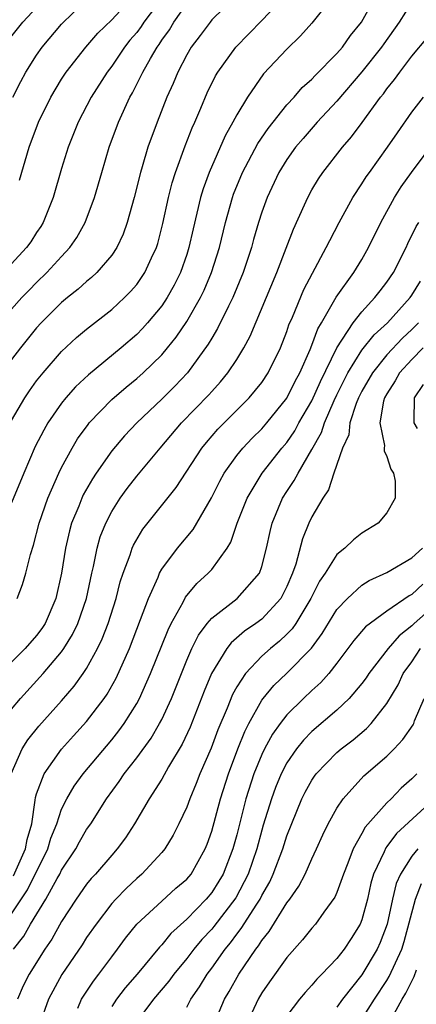
# Model space of a CAD drawing. Units: inches. Extents: x 2514000 to 2517000, y 1545000 to 1548000.
# Drawn here: x 2516084 to 2516115, y 1545557 to 1545635 of the extents above; entities that cross this region are included whole.
import ezdxf

# ---------------------------------------------------------------- set-up
doc = ezdxf.new("R2010")
doc.units = ezdxf.units.IN
doc.header["$MEASUREMENT"] = 0
doc.layers.add('LD25141545_2ft', color=134, linetype='Continuous')

msp = doc.modelspace()

# ---------------------------------------------------------------- linework, layer by layer
at = {"layer": 'LD25141545_2ft'}
for points, elevation in [([(2516108.806, 1545637.194), (2516107, 1545634.904), (2516106.099, 1545633.901), (2516105, 1545632.833), (2516103.146, 1545630.854), (2516101.848, 1545629), (2516101, 1545627.592), (2516100.692, 1545627), (2516100.08, 1545625.919), (2516098.787, 1545623), (2516098.306, 1545621.694), (2516098.097, 1545621), (2516097.5, 1545618.5), (2516097.177, 1545617), (2516097, 1545616.444), (2516096.502, 1545615), (2516095.999, 1545614.001), (2516095.431, 1545613), (2516095, 1545612.36), (2516093.861, 1545611), (2516093.458, 1545610.541), (2516093, 1545610.073), (2516091.762, 1545609), (2516089.147, 1545606.853), (2516088.12, 1545605.88), (2516087.345, 1545605), (2516087, 1545604.571), (2516085.905, 1545603), (2516085.567, 1545602.433), (2516084.884, 1545601.116), (2516083.967, 1545599), (2516083, 1545596.63)], 6484), ([(2516083.455, 1545589), (2516083.882, 1545590.118), (2516084.141, 1545591), (2516084.5, 1545592.5), (2516084.742, 1545593.258), (2516085.194, 1545595), (2516085.895, 1545597), (2516086.784, 1545599), (2516087, 1545599.441), (2516087.849, 1545601), (2516088.28, 1545601.72), (2516089.111, 1545602.889), (2516089.207, 1545603), (2516091, 1545604.861), (2516092.146, 1545605.854), (2516093, 1545606.545), (2516093.507, 1545607), (2516095, 1545608.444), (2516095.474, 1545609), (2516096.156, 1545609.844), (2516097, 1545611.102), (2516098.094, 1545613), (2516098.391, 1545613.609), (2516098.984, 1545615), (2516099.611, 1545617), (2516100.096, 1545619), (2516100.66, 1545621), (2516100.749, 1545621.251), (2516101.469, 1545623), (2516102.694, 1545625.306), (2516103.499, 1545626.5), (2516105, 1545628.381), (2516105.574, 1545629), (2516106.238, 1545629.762), (2516107, 1545630.451), (2516107.263, 1545630.738), (2516109, 1545632.496), (2516109.438, 1545633), (2516110.087, 1545633.913), (2516110.968, 1545635), (2516112.417, 1545637.583)], 6482), ([(2516083.631, 1545622.37), (2516084.401, 1545625), (2516085.161, 1545627), (2516086.143, 1545629), (2516087, 1545630.431), (2516087.367, 1545631), (2516088.929, 1545633), (2516089.89, 1545634.11), (2516091, 1545635.179), (2516093, 1545637.347)], 6494), ([(2516115, 1545636.594), (2516113.984, 1545635), (2516112.742, 1545633.258), (2516112.572, 1545633), (2516111, 1545631.018), (2516109, 1545628.696), (2516107.42, 1545627), (2516106.292, 1545625.707), (2516105.699, 1545625), (2516105, 1545624.019), (2516104.373, 1545623), (2516103.426, 1545621), (2516103, 1545619.814), (2516102.741, 1545619), (2516102.348, 1545617.653), (2516102.173, 1545617), (2516101.509, 1545615), (2516100.677, 1545613), (2516100.333, 1545612.333), (2516099.469, 1545610.532), (2516099, 1545609.773), (2516098.723, 1545609.277), (2516097.053, 1545607), (2516096.056, 1545605.944), (2516095, 1545604.904), (2516093, 1545603), (2516092.025, 1545601.975), (2516091, 1545600.774), (2516089.761, 1545599), (2516089.457, 1545598.542), (2516088.733, 1545597.267), (2516088.611, 1545597), (2516088.369, 1545596.369), (2516087.8, 1545595), (2516087.622, 1545594.378), (2516087.305, 1545593), (2516086.989, 1545591), (2516086.538, 1545589), (2516085.672, 1545587), (2516085.41, 1545586.59), (2516085, 1545586.044), (2516084.077, 1545585), (2516081.532, 1545582.468)], 6480), ([(2516095.085, 1545637), (2516093.577, 1545635), (2516093.351, 1545634.649), (2516093, 1545634.175), (2516092.461, 1545633.539), (2516092.034, 1545633), (2516091, 1545631.472), (2516090.635, 1545631), (2516089.363, 1545629), (2516088.311, 1545627), (2516087.517, 1545625), (2516087, 1545623.297), (2516086.334, 1545621), (2516085.52, 1545619), (2516085.325, 1545618.675), (2516085, 1545618.199), (2516084.533, 1545617.467), (2516084.195, 1545617), (2516082.363, 1545615)], 6492), ([(2516082.619, 1545633.381), (2516083.895, 1545635), (2516085.754, 1545637)], 6498), ([(2516100.932, 1545637.069), (2516099, 1545635.163), (2516098.864, 1545635), (2516098.075, 1545633.925), (2516097.352, 1545633), (2516097, 1545632.393), (2516096.291, 1545631), (2516095.919, 1545630.08), (2516095.42, 1545629), (2516094.626, 1545627), (2516093.902, 1545625), (2516093.445, 1545623.445), (2516093.299, 1545623), (2516092.79, 1545621), (2516092.24, 1545619), (2516091.921, 1545618.079), (2516091.412, 1545617), (2516091, 1545616.391), (2516089.809, 1545615), (2516089.392, 1545614.608), (2516089, 1545614.302), (2516088.322, 1545613.678), (2516087.459, 1545613), (2516087, 1545612.617), (2516085.374, 1545611), (2516085, 1545610.596), (2516083.711, 1545609), (2516083, 1545608.052)], 6488), ([(2516083, 1545603.206), (2516084.056, 1545605), (2516084.43, 1545605.57), (2516085, 1545606.354), (2516085.516, 1545607), (2516087, 1545608.7), (2516088.189, 1545609.811), (2516089, 1545610.492), (2516091, 1545612.062), (2516092.02, 1545613), (2516092.513, 1545613.487), (2516093, 1545614.052), (2516093.661, 1545615), (2516094.192, 1545616.192), (2516094.58, 1545617), (2516094.682, 1545617.318), (2516095.087, 1545618.913), (2516095.535, 1545621), (2516095.833, 1545622.167), (2516096.103, 1545623), (2516096.88, 1545625.12), (2516097.438, 1545626.561), (2516097.643, 1545627), (2516098.134, 1545628.134), (2516098.645, 1545629.355), (2516099.301, 1545630.699), (2516099.485, 1545631), (2516100.925, 1545633), (2516103, 1545635.126), (2516104.798, 1545637)], 6486), ([(2516083, 1545612.069), (2516083.83, 1545613), (2516084.396, 1545613.604), (2516085, 1545614.212), (2516085.823, 1545615), (2516087, 1545616.294), (2516087.667, 1545617), (2516088.209, 1545617.791), (2516088.893, 1545619), (2516089.638, 1545621), (2516090.205, 1545623), (2516090.795, 1545625), (2516091.538, 1545627), (2516092.461, 1545629), (2516092.663, 1545629.337), (2516093.495, 1545631), (2516094.097, 1545632.097), (2516094.626, 1545633), (2516094.786, 1545633.214), (2516095, 1545633.549), (2516095.614, 1545634.386), (2516095.973, 1545635), (2516097, 1545636.45)], 6490), ([(2516083.1, 1545629), (2516083.746, 1545630.254), (2516084.149, 1545631), (2516085, 1545632.364), (2516085.442, 1545633), (2516087, 1545634.834), (2516087.154, 1545635), (2516089, 1545636.78)], 6496), ([(2516083, 1545580.155), (2516083.702, 1545581), (2516085.528, 1545583), (2516087, 1545584.743), (2516087.181, 1545585), (2516087.882, 1545586.118), (2516088.293, 1545587), (2516088.975, 1545589), (2516089.401, 1545591), (2516089.537, 1545591.537), (2516089.83, 1545593), (2516090.092, 1545593.908), (2516090.522, 1545595), (2516091, 1545595.931), (2516091.68, 1545597), (2516092.237, 1545597.763), (2516093, 1545598.745), (2516094.875, 1545601), (2516096.59, 1545603), (2516098.76, 1545605.241), (2516099, 1545605.521), (2516099.71, 1545606.289), (2516100.296, 1545607), (2516101, 1545608.071), (2516101.571, 1545609), (2516102.067, 1545609.933), (2516104.197, 1545615), (2516104.955, 1545616.955), (2516105.525, 1545618.475), (2516106.414, 1545620.414), (2516106.667, 1545621), (2516107, 1545621.594), (2516107.525, 1545622.475), (2516107.881, 1545623), (2516109.443, 1545625), (2516110.162, 1545625.838), (2516111.019, 1545626.981), (2516112.483, 1545629), (2516112.719, 1545629.281), (2516113, 1545629.671), (2516113.598, 1545630.402), (2516114.02, 1545631), (2516115, 1545632.267), (2516116.248, 1545633.752)], 6478), ([(2516082.964, 1545575), (2516083.84, 1545577), (2516084.3, 1545577.7), (2516085.191, 1545578.809), (2516087, 1545580.825), (2516088.011, 1545581.989), (2516088.725, 1545583), (2516089, 1545583.416), (2516089.869, 1545585), (2516090.241, 1545585.759), (2516090.72, 1545587), (2516091.359, 1545589), (2516091.69, 1545590.31), (2516091.923, 1545591), (2516092.477, 1545592.478), (2516092.638, 1545593), (2516092.744, 1545593.256), (2516093.488, 1545594.512), (2516096.144, 1545597.855), (2516098.219, 1545601), (2516098.568, 1545601.432), (2516099.498, 1545602.502), (2516101.986, 1545605), (2516103, 1545606.232), (2516103.517, 1545607), (2516104.496, 1545609), (2516105, 1545610.297), (2516105.172, 1545610.828), (2516105.452, 1545611.452), (2516106.359, 1545613.642), (2516107.042, 1545614.958), (2516108.156, 1545617), (2516108.427, 1545617.573), (2516109.179, 1545619), (2516110.273, 1545621), (2516111, 1545622.08), (2516111.353, 1545622.647), (2516111.596, 1545623), (2516113.045, 1545625), (2516113.839, 1545626.161), (2516115, 1545627.809), (2516115.911, 1545629)], 6476), ([(2516083.148, 1545566.852), (2516084.121, 1545569), (2516084.257, 1545569.743), (2516084.607, 1545571), (2516084.896, 1545572.896), (2516084.904, 1545573.096), (2516085, 1545573.393), (2516085.598, 1545575), (2516087, 1545576.969), (2516087.958, 1545578.042), (2516089, 1545579.171), (2516090.407, 1545581), (2516090.65, 1545581.35), (2516091.371, 1545582.629), (2516092.417, 1545585), (2516093.308, 1545587.309), (2516093.933, 1545589), (2516094.704, 1545590.704), (2516094.818, 1545591), (2516095, 1545591.326), (2516096.265, 1545593), (2516097.509, 1545594.492), (2516098.969, 1545597.031), (2516099.635, 1545598.365), (2516099.987, 1545599), (2516101, 1545600.408), (2516101.477, 1545601), (2516102.218, 1545601.782), (2516103, 1545602.539), (2516103.396, 1545603), (2516105, 1545604.97), (2516105.675, 1545606.325), (2516106.041, 1545607), (2516106.868, 1545608.867), (2516107, 1545609.196), (2516107.477, 1545610.522), (2516107.771, 1545611), (2516108.842, 1545612.842), (2516108.949, 1545613.051), (2516110.356, 1545615), (2516111, 1545616.047), (2516111.539, 1545617), (2516112.506, 1545619), (2516113.609, 1545621), (2516114.149, 1545621.851), (2516114.957, 1545623), (2516117, 1545625.716)], 6474), ([(2516083, 1545563.821), (2516084.268, 1545565.732), (2516085.886, 1545569), (2516086.142, 1545569.858), (2516086.605, 1545571), (2516087, 1545572.166), (2516087.413, 1545573), (2516087.999, 1545574.001), (2516088.713, 1545575), (2516091, 1545577.701), (2516091.582, 1545578.418), (2516091.998, 1545579), (2516093, 1545580.605), (2516093.217, 1545581), (2516094.109, 1545583), (2516095.502, 1545586.498), (2516095.754, 1545587), (2516096.71, 1545588.71), (2516096.903, 1545589.097), (2516097.813, 1545590.187), (2516098.725, 1545591), (2516099, 1545591.311), (2516100.242, 1545593), (2516100.527, 1545593.474), (2516101.039, 1545595), (2516101.816, 1545597), (2516103.019, 1545599), (2516104.613, 1545601), (2516105, 1545601.453), (2516105.63, 1545602.37), (2516105.971, 1545603), (2516107, 1545604.775), (2516107.69, 1545606.31), (2516109.001, 1545609), (2516110.314, 1545611), (2516111, 1545611.875), (2516112.045, 1545613), (2516112.451, 1545613.549), (2516113, 1545614.244), (2516113.519, 1545615), (2516114.525, 1545617), (2516114.67, 1545617.33), (2516115.333, 1545618.667), (2516115.548, 1545619)], 6472), ([(2516083.155, 1545561), (2516083.97, 1545562.03), (2516084.525, 1545563), (2516085.748, 1545565), (2516086.64, 1545566.64), (2516086.851, 1545567), (2516087, 1545567.31), (2516088.131, 1545569), (2516088.435, 1545569.565), (2516089, 1545570.542), (2516089.326, 1545571), (2516090.591, 1545573), (2516091.606, 1545574.394), (2516092.008, 1545575), (2516093, 1545576.264), (2516094.149, 1545577.852), (2516094.831, 1545579), (2516095, 1545579.326), (2516095.77, 1545581), (2516097, 1545584.063), (2516097.413, 1545585), (2516097.937, 1545586.063), (2516098.639, 1545587), (2516099, 1545587.43), (2516101.031, 1545589), (2516102.804, 1545591), (2516103, 1545591.555), (2516103.379, 1545593), (2516103.664, 1545594.335), (2516103.836, 1545595), (2516104.664, 1545597), (2516105, 1545597.523), (2516105.598, 1545598.402), (2516105.894, 1545599), (2516107, 1545600.872), (2516107.768, 1545602.232), (2516108.01, 1545603), (2516108.789, 1545604.789), (2516109, 1545605.233), (2516109.88, 1545607), (2516111, 1545608.8), (2516111.971, 1545610.029), (2516113.037, 1545611), (2516114.863, 1545613), (2516115, 1545613.196), (2516115.695, 1545614.305)], 6470), ([(2516115.533, 1545611), (2516115, 1545610.47), (2516114.237, 1545609.763), (2516113, 1545608.436), (2516111.84, 1545607), (2516111, 1545605.526), (2516110.736, 1545605), (2516110.544, 1545604.544), (2516110.04, 1545603), (2516109.957, 1545602.042), (2516109.456, 1545601), (2516108.761, 1545599), (2516108.338, 1545597.662), (2516107.871, 1545597), (2516107, 1545595.501), (2516106.769, 1545595), (2516106.255, 1545593.745), (2516105.718, 1545591.718), (2516105.46, 1545591), (2516105, 1545589.945), (2516104.691, 1545589.309), (2516104.508, 1545589), (2516103, 1545587.347), (2516102.534, 1545587), (2516101.623, 1545586.377), (2516100.547, 1545585.453), (2516100.209, 1545585), (2516098.984, 1545583), (2516098.402, 1545581.598), (2516097.274, 1545578.726), (2516096.637, 1545577.363), (2516095.542, 1545575.542), (2516095, 1545574.582), (2516093.993, 1545573), (2516092.823, 1545571), (2516092.103, 1545569.897), (2516091.445, 1545569), (2516091, 1545568.515), (2516089.699, 1545567), (2516089.361, 1545566.639), (2516089, 1545566.191), (2516088.175, 1545565), (2516087, 1545563.216), (2516086.204, 1545561.796), (2516085.65, 1545561), (2516084.398, 1545559), (2516083.934, 1545558.066), (2516083.461, 1545557)], 6468), ([(2516115.902, 1545609), (2516115, 1545608.071), (2516114.017, 1545607), (2516113.649, 1545606.351), (2516113, 1545605.328), (2516112.815, 1545605), (2516112.727, 1545604.727), (2516112.427, 1545603), (2516112.806, 1545601.194), (2516112.777, 1545601), (2516112.771, 1545600.77), (2516113, 1545600.312), (2516113.312, 1545599.312), (2516113.535, 1545599), (2516113.652, 1545598.349), (2516113.653, 1545597), (2516113, 1545595.825), (2516112.31, 1545595), (2516111, 1545594.197), (2516110.328, 1545593.672), (2516109.634, 1545593), (2516109, 1545592.502), (2516108.058, 1545591), (2516107.622, 1545590.378), (2516106.926, 1545589), (2516105.712, 1545587), (2516105.426, 1545586.574), (2516105, 1545586.137), (2516104.417, 1545585.583), (2516103.692, 1545585), (2516103, 1545584.38), (2516101.689, 1545583), (2516101, 1545581.929), (2516100.67, 1545581.33), (2516100.236, 1545580.235), (2516099.498, 1545578.502), (2516098.951, 1545577.049), (2516098.057, 1545575), (2516097.766, 1545574.234), (2516097.239, 1545573), (2516097, 1545572.339), (2516096.365, 1545571), (2516095.912, 1545570.088), (2516095.242, 1545569), (2516095, 1545568.71), (2516093.41, 1545567), (2516093, 1545566.651), (2516092.147, 1545565.853), (2516091.319, 1545565), (2516091, 1545564.641), (2516089.748, 1545563), (2516089, 1545561.925), (2516088.641, 1545561.359), (2516087.027, 1545558.973), (2516085.955, 1545557), (2516085.237, 1545555)], 6466), ([(2516115.455, 1545602.545), (2516115.185, 1545603), (2516115.17, 1545603.17), (2516115.196, 1545605), (2516115.928, 1545606.072)], 6464), ([(2516088.297, 1545556.297), (2516088.598, 1545557), (2516088.745, 1545557.255), (2516089.539, 1545558.461), (2516089.967, 1545559), (2516091, 1545560.403), (2516091.471, 1545561), (2516092.116, 1545561.884), (2516093.006, 1545562.995), (2516095, 1545564.846), (2516096.14, 1545565.86), (2516097, 1545566.594), (2516097.345, 1545567), (2516098.474, 1545569), (2516098.625, 1545569.375), (2516099, 1545570.432), (2516099.69, 1545573), (2516100.329, 1545575), (2516101.09, 1545577), (2516101.636, 1545578.364), (2516101.967, 1545579), (2516103, 1545580.863), (2516103.1, 1545581), (2516103.953, 1545582.047), (2516105, 1545583.034), (2516106.962, 1545585.038), (2516107.816, 1545586.184), (2516109, 1545588.111), (2516109.837, 1545589), (2516111, 1545590.042), (2516111.579, 1545590.421), (2516113, 1545591.058), (2516115, 1545592.235), (2516115.855, 1545593)], 6464), ([(2516115.877, 1545590.124), (2516115, 1545589.31), (2516114.79, 1545589.21), (2516113, 1545587.986), (2516111.275, 1545586.725), (2516110.351, 1545585.649), (2516109, 1545583.825), (2516108.355, 1545583), (2516107.724, 1545582.276), (2516107, 1545581.638), (2516106.322, 1545581), (2516105, 1545579.709), (2516104.455, 1545579), (2516103.851, 1545578.149), (2516103.227, 1545577), (2516103, 1545576.531), (2516102.375, 1545575), (2516101.736, 1545573), (2516101, 1545570.123), (2516100.692, 1545569), (2516099.911, 1545567), (2516099.576, 1545566.424), (2516099, 1545565.525), (2516098.554, 1545565), (2516097, 1545563.405), (2516095.739, 1545562.261), (2516095, 1545561.338), (2516094.831, 1545561.169), (2516093.026, 1545559), (2516092.078, 1545557.922), (2516091.383, 1545557), (2516091, 1545556.419)], 6462), ([(2516117, 1545588.59), (2516115.179, 1545587), (2516115, 1545586.81), (2516113.982, 1545586.018), (2516113.097, 1545585), (2516111.541, 1545583), (2516111.332, 1545582.668), (2516111, 1545582.215), (2516109.989, 1545581), (2516109, 1545580.067), (2516107, 1545578.364), (2516106.327, 1545577.673), (2516105.781, 1545577), (2516105, 1545575.867), (2516104.555, 1545575), (2516104.102, 1545573.897), (2516103.773, 1545573), (2516103.113, 1545570.887), (2516103, 1545570.51), (2516102.6, 1545569), (2516101.917, 1545567), (2516100.914, 1545565.086), (2516099.176, 1545562.824), (2516099, 1545562.611), (2516098.218, 1545561.782), (2516097.575, 1545561), (2516097, 1545560.244), (2516095.967, 1545559), (2516095.562, 1545558.438), (2516094.333, 1545557), (2516093, 1545555.22)], 6460), ([(2516097, 1545556.376), (2516097.318, 1545557), (2516098.014, 1545557.986), (2516098.621, 1545559), (2516099, 1545559.498), (2516100.064, 1545561), (2516100.487, 1545561.513), (2516101, 1545562.199), (2516101.36, 1545562.64), (2516102.59, 1545564.59), (2516102.866, 1545565), (2516103, 1545565.273), (2516103.629, 1545566.371), (2516103.92, 1545567), (2516104.674, 1545569), (2516105, 1545570.055), (2516106.207, 1545573), (2516106.472, 1545573.528), (2516107, 1545574.496), (2516107.2, 1545574.8), (2516107.352, 1545575), (2516109, 1545576.705), (2516109.346, 1545577), (2516110.291, 1545577.709), (2516111.38, 1545578.62), (2516111.733, 1545579), (2516113, 1545580.6), (2516113.894, 1545582.106), (2516114.308, 1545583), (2516115, 1545583.937), (2516115.682, 1545585)], 6458), ([(2516099.161, 1545555), (2516100.008, 1545557), (2516100.383, 1545557.617), (2516101.15, 1545559), (2516102.518, 1545561), (2516102.735, 1545561.265), (2516103, 1545561.698), (2516103.593, 1545562.407), (2516105, 1545564.703), (2516105.227, 1545565), (2516105.959, 1545566.041), (2516106.456, 1545567), (2516107, 1545568.203), (2516107.382, 1545569), (2516107.875, 1545570.125), (2516108.31, 1545571), (2516109, 1545572.254), (2516109.489, 1545573), (2516111.161, 1545574.839), (2516113, 1545576.415), (2516113.585, 1545577), (2516114.272, 1545577.728), (2516115.096, 1545578.905), (2516115.147, 1545579), (2516115.215, 1545579.215), (2516115.967, 1545581)], 6456), ([(2516115.4, 1545575), (2516115, 1545574.606), (2516114.15, 1545573.85), (2516113.327, 1545573), (2516113, 1545572.685), (2516111.264, 1545570.737), (2516111, 1545570.235), (2516110.296, 1545569), (2516109.87, 1545567.87), (2516109.518, 1545567), (2516109, 1545565.52), (2516108.842, 1545565.158), (2516107.963, 1545563.963), (2516107.281, 1545563), (2516107, 1545562.687), (2516106.265, 1545561.736), (2516105, 1545560.344), (2516103.604, 1545558.396), (2516103, 1545557.508), (2516102.704, 1545557), (2516101.525, 1545554.475)], 6454), ([(2516118.949, 1545575), (2516113.772, 1545570.228), (2516113, 1545569.192), (2516112.91, 1545569.09), (2516112.773, 1545568.773), (2516111.933, 1545567), (2516111.725, 1545566.274), (2516111.444, 1545565), (2516111, 1545563.341), (2516110.862, 1545563), (2516110.143, 1545561.857), (2516109.579, 1545561), (2516109, 1545560.251), (2516107.803, 1545559), (2516107.396, 1545558.604), (2516107, 1545558.116), (2516106.459, 1545557.541), (2516106.021, 1545557), (2516105, 1545555.68)], 6452), ([(2516115.463, 1545569), (2516115, 1545568.422), (2516114.083, 1545567), (2516113.751, 1545566.249), (2516113.447, 1545565), (2516113.014, 1545562.985), (2516112.47, 1545561.53), (2516112.228, 1545561), (2516111, 1545558.948), (2516109.455, 1545557), (2516109, 1545556.363)], 6450), ([(2516111, 1545555.404), (2516112.002, 1545557), (2516113, 1545558.498), (2516113.191, 1545558.809), (2516114.194, 1545561), (2516114.391, 1545561.608), (2516115.29, 1545565), (2516115.769, 1545566.231)], 6448), ([(2516113.255, 1545555.255), (2516114.207, 1545557), (2516114.509, 1545557.491), (2516115.176, 1545558.824), (2516115.354, 1545559.354)], 6446)]:
    msp.add_lwpolyline(points, dxfattribs=dict(at, elevation=elevation))

doc.saveas('drawing.dxf')
